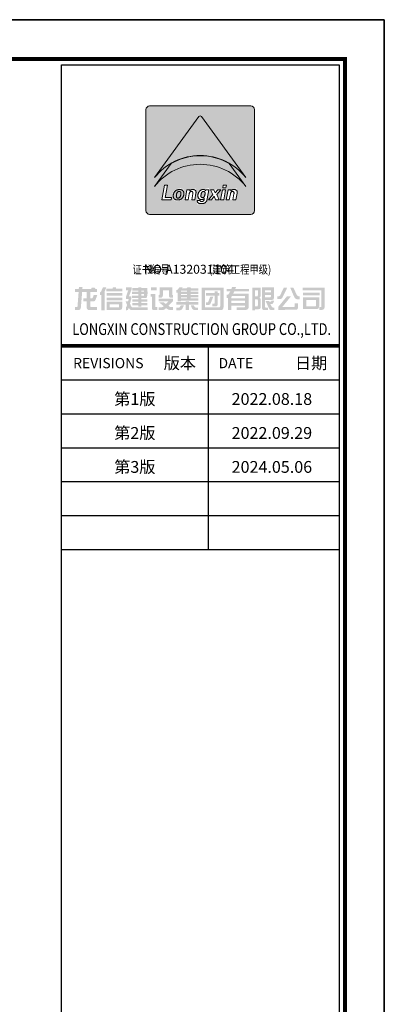
# Model space of a CAD drawing. Units: millimetres. Extents: x 3714769 to 4223690, y 414885 to 1049936.
# Drawn here: x 4205173 to 4223690, y 817471 to 867541 of the extents above; entities that cross this region are included whole.
import ezdxf
from ezdxf.enums import TextEntityAlignment as Align

# ---------------------------------------------------------------- set-up
doc = ezdxf.new("R2010")
doc.units = ezdxf.units.MM
doc.header["$LTSCALE"] = 1000
doc.layers.add('LONGXIN图框', color=7, linetype='Continuous')
doc.layers.add('PUB_TITLE', color=4, linetype='Continuous')
doc.layers.add('yichutu', color=7, linetype='Continuous', true_color=0xffffff, plot=False)
doc.styles.add('宋体', font='txt', dxfattribs={"width": 0.7})
doc.styles.add('黑体', font='simhei.ttf', dxfattribs={"width": 0.8})

# ---------------------------------------------------------------- blocks, each defined once
blk = doc.blocks.new('yct-1471-594-294200-118800-200-1006.0')
at = {"layer": 'yichutu', "color": 7, "true_color": 0xffffff}
blk.add_lwpolyline([(0, 0), (0, 118800), (294200, 118800), (294200, 0)], close=True, dxfattribs=at)
blk = doc.blocks.new('longxinjituan')
at = {"layer": 'LONGXIN图框'}
h = blk.add_hatch(color=256, dxfattribs=at)
h.paths.add_polyline_path([(4.68, 4.46), (4.34, 4.46), (4.17, 4.76), (3.56, 4.76), (3.39, 4.46), (1.56, 4.46), (1.59, 4.86), (0.83, 4.86), (0.8, 4.46), (0, 4.46), (0, 3.82), (0.77, 3.82), (0.54, 0.82), (0.49, 0.68), (0.49, 0.68), (0.32, 0.64), (0, 0.64), (0, 0), (0.58, 0), (0.66, 0), (0.85, 0.03), (0.92, 0.05), (1.07, 0.13), (1.09, 0.15), (1.19, 0.32), (1.22, 0.42), (1.25, 0.62), (1.52, 3.82), (2.48, 3.82), (2.48, 2.49), (1.77, 2.49), (1.77, 1.86), (2.48, 1.86), (2.48, 0.58), (2.48, 0.5), (2.52, 0.32), (2.56, 0.24), (2.68, 0.1), (2.74, 0.06), (2.9, 0.02), (3.13, 0), (4.68, 0), (4.68, 0.64), (3.54, 0.64), (3.44, 0.64), (3.29, 0.68), (3.24, 0.85), (3.24, 1.86), (3.8, 1.86), (3.84, 1.86), (4.04, 1.88), (4.19, 1.94), (4.22, 1.97), (4.31, 2.1), (4.4, 2.31), (4.72, 3.18), (3.95, 3.18), (3.79, 2.71), (3.78, 2.71), (3.69, 2.55), (3.56, 2.49), (3.24, 2.49), (3.24, 3.82), (4.68, 3.82)])
h.paths.add_polyline_path([(6.26, 3.88), (6.64, 4.84), (5.93, 4.84), (5.51, 3.93), (5.43, 3.81), (5.32, 3.78), (5.28, 3.78), (5.28, 3.18), (5.58, 3.18), (5.58, -0.05), (6.26, -0.05)])
h.paths.add_polyline_path([(10.04, 4.53), (8.72, 4.53), (8.66, 4.82), (8.02, 4.82), (7.94, 4.53), (6.6, 4.53), (6.6, 3.99), (10.04, 3.99)])
h.paths.add_polyline_path([(9.99, 3.62), (6.67, 3.62), (6.67, 3.09), (9.99, 3.09)])
h.paths.add_polyline_path([(10.01, 2.62), (6.67, 2.62), (6.67, 2.06), (10.01, 2.06)])
h.paths.add_polyline_path([(10.01, 1.76), (6.67, 1.76), (6.67, 0.04), (9.39, 0.04), (9.55, 0.05), (9.73, 0.09), (9.86, 0.17), (9.93, 0.27), (9.98, 0.44), (10, 0.66)])
h.paths.add_polyline_path([(7.35, 1.22), (9.31, 1.23), (9.32, 0.82), (9.32, 0.77), (9.28, 0.61), (9.26, 0.6), (9.06, 0.57), (7.35, 0.57)], flags=16)
h.paths.add_polyline_path([(11.93, 2.46), (11.93, 2.93), (11.43, 2.93), (11.96, 4.32), (11.96, 4.82), (10.79, 4.82), (10.79, 4.19), (11.27, 4.19), (10.8, 2.86), (10.8, 2.32), (11.36, 2.32), (11.23, 1.86), (10.7, 1.86), (11.02, 1.08), (10.9, 0.74), (10.89, 0.71), (10.78, 0.59), (10.77, 0.59), (10.77, -0.02), (10.95, -0.02), (11.02, -0.01), (11.18, 0.03), (11.28, 0.19), (11.39, 0.48), (11.49, 0.3), (11.55, 0.22), (11.69, 0.1), (11.75, 0.07), (11.92, 0.02), (11.92, 0.02), (12.07, 0.02), (12.3, 0.02), (15.38, 0.02), (15.38, 0.58), (12.78, 0.58), (12.25, 0.57), (12.22, 0.58), (12.04, 0.62), (11.96, 0.7), (11.85, 0.89), (11.64, 1.37)])
h.paths.add_polyline_path([(15.3, 2.26), (14.06, 2.26), (14.06, 2.54), (14.71, 2.54), (14.89, 2.55), (15.06, 2.59), (15.13, 2.63), (15.24, 2.77), (15.27, 2.91), (15.29, 3.11), (15.29, 3.38), (15.37, 3.38), (15.37, 3.89), (15.29, 3.89), (15.29, 4.65), (14.06, 4.65), (14.06, 4.82), (13.4, 4.82), (13.4, 4.65), (12.12, 4.65), (12.12, 4.15), (13.4, 4.15), (13.4, 3.89), (12.1, 3.89), (12.1, 3.38), (13.4, 3.38), (13.4, 3.04), (12.08, 3.04), (12.08, 2.54), (13.4, 2.54), (13.4, 2.26), (12.11, 2.26), (12.11, 1.77), (13.4, 1.77), (13.4, 1.53), (12.11, 1.53), (12.11, 1.03), (13.4, 1.03), (13.4, 0.7), (14.06, 0.7), (14.06, 1.03), (15.34, 1.03), (15.34, 1.53), (14.06, 1.53), (14.06, 1.77), (15.3, 1.77)], flags=17)
h.paths.add_polyline_path([(14.06, 3.04), (14.06, 3.38), (14.63, 3.38), (14.63, 3.18), (14.6, 3.08), (14.52, 3.04)], flags=16)
h.paths.add_polyline_path([(14.06, 3.89), (14.06, 4.15), (14.63, 4.15), (14.63, 3.89)], flags=16)
h.paths.add_polyline_path([(17, 3.44), (16.02, 3.44), (16.02, 2.81), (16.28, 2.81), (16.28, 0.4), (16.28, 0.3), (16.35, 0.14), (16.38, 0.11), (16.53, 0.03), (16.58, 0.03), (16.75, 0.02), (17, 0.02), (17.46, 0.02), (17.46, 0.63), (17.15, 0.63), (17.03, 0.66), (17, 0.77)])
h.paths.add_polyline_path([(17.28, 4.8), (16.07, 4.8), (16.07, 4.2), (17.28, 4.2)])
h.paths.add_polyline_path([(20.57, 4.8), (17.9, 4.8), (17.9, 3.34), (17.87, 3.21), (17.78, 3.19), (17.7, 3.19), (17.7, 2.63), (18.04, 2.63), (18.2, 2.63), (18.36, 2.68), (18.42, 2.71), (18.54, 2.84), (18.58, 2.97), (18.6, 3.19), (18.6, 4.2), (19.9, 4.2), (19.9, 3.07), (19.92, 2.87), (19.99, 2.74), (20.01, 2.72), (20.17, 2.64), (20.2, 2.63), (20.39, 2.63), (20.76, 2.63), (20.76, 3.2), (20.7, 3.2), (20.6, 3.24), (20.57, 3.43)])
h.paths.add_polyline_path([(20.72, 2.44), (17.73, 2.44), (17.73, 1.84), (19.79, 1.84), (19.25, 1.29), (18.79, 1.62), (17.83, 1.62), (18.76, 0.83), (18.6, 0.69), (18.51, 0.63), (18.42, 0.62), (18.16, 0.61), (17.68, 0.61), (17.68, 0.02), (18.41, 0.02), (18.56, 0.02), (18.72, 0.03), (18.83, 0.07), (19.02, 0.19), (19.29, 0.4), (19.69, 0.13), (19.84, 0.07), (19.98, 0.05), (20.22, 0.05), (20.72, 0.05), (20.72, 0.63), (20.5, 0.63), (20.4, 0.63), (20.24, 0.63), (20.14, 0.65), (20.04, 0.71), (19.79, 0.9), (20.72, 1.9)])
h.paths.add_polyline_path([(26.09, 2.49), (24.45, 2.49), (24.45, 2.68), (26.09, 2.68), (26.09, 3.19), (24.45, 3.19), (24.45, 3.39), (26.09, 3.39), (26.09, 3.9), (24.45, 3.9), (24.45, 4.11), (26.09, 4.11), (26.09, 4.63), (24.54, 4.63), (24.47, 4.84), (23.78, 4.84), (23.65, 4.63), (22.67, 4.63), (22.81, 4.84), (22.11, 4.84), (21.82, 4.44), (21.8, 4.41), (21.68, 4.28), (21.55, 4.23), (21.42, 4.22), (21.42, 3.68), (21.72, 3.68), (21.72, 1.84), (22.45, 1.84), (22.45, 1.98), (26.09, 1.98)])
h.paths.add_polyline_path([(22.45, 2.49), (22.45, 2.68), (23.71, 2.68), (23.71, 2.49)], flags=16)
h.paths.add_polyline_path([(22.45, 3.19), (22.45, 3.39), (23.71, 3.39), (23.71, 3.19)], flags=16)
h.paths.add_polyline_path([(22.45, 3.9), (22.45, 4.11), (23.71, 4.11), (23.71, 3.9)], flags=16)
h.paths.add_polyline_path([(26.07, 1.69), (24.1, 1.69), (24.1, 1.85), (23.42, 1.85), (23.42, 1.69), (21.46, 1.69), (21.46, 1.18), (23.42, 1.18), (23.42, 0.03), (24.1, 0.03), (24.1, 1.18), (26.07, 1.18)])
h.paths.add_polyline_path([(23.06, 0.99), (22.39, 0.99), (22.16, 0.62), (22.04, 0.52), (22.02, 0.51), (21.83, 0.49), (21.45, 0.49), (21.45, -0.02), (22.22, -0.02), (22.34, -0.01), (22.52, 0.06), (22.56, 0.08), (22.67, 0.21), (22.78, 0.4)])
h.paths.add_polyline_path([(25.13, 1.02), (24.5, 1.02), (24.78, 0.35), (24.81, 0.3), (24.92, 0.15), (25.07, 0.07), (25.21, 0.04), (25.37, 0.02), (26.03, 0.02), (26.03, 0.53), (25.69, 0.53), (25.61, 0.54), (25.45, 0.56), (25.43, 0.58), (25.31, 0.73)])
h.paths.add_polyline_path([(29.26, 2.81), (28.62, 2.81), (28.2, 1.77), (28.11, 1.64), (27.94, 1.61), (27.73, 1.61), (27.73, 1.08), (28.18, 1.08), (28.36, 1.1), (28.52, 1.16), (28.53, 1.17), (28.64, 1.29), (28.73, 1.48)], flags=0)
h.paths.add_polyline_path([(30.52, 3.63), (30.22, 3.63), (30.22, 3.95), (29.55, 3.95), (29.55, 3.63), (27.74, 3.63), (27.74, 3.06), (29.55, 3.06), (29.55, 1.55), (29.51, 1.4), (29.36, 1.35), (29.08, 1.35), (29.08, 0.8), (29.69, 0.8), (29.74, 0.8), (29.95, 0.83), (30.07, 0.89), (30.09, 0.91), (30.19, 1.07), (30.2, 1.11), (30.22, 1.3), (30.22, 3.06), (30.52, 3.06)], flags=0)
h.paths.add_polyline_path([(36.76, 3.51), (33.49, 3.51), (33.7, 3.95), (36.81, 3.95), (36.81, 4.5), (33.93, 4.5), (34.1, 4.9), (33.27, 4.9), (33.09, 4.5), (32.08, 4.5), (32.08, 3.95), (32.85, 3.95), (32.68, 3.63), (32.57, 3.46), (32.46, 3.34), (32.43, 3.31), (32.26, 3.26), (32.08, 3.26), (32.08, 2.58), (32.37, 2.58), (32.37, 0.03), (33.11, 0.03), (33.11, 0.95), (36.01, 0.95), (36.01, 0.81), (35.97, 0.66), (35.88, 0.61), (35.64, 0.6), (34.21, 0.6), (34.21, 0.03), (35.92, 0.03), (35.95, 0.03), (36.18, 0.04), (36.35, 0.07), (36.48, 0.13), (36.62, 0.25), (36.7, 0.42), (36.72, 0.47), (36.75, 0.65), (36.76, 0.85)])
h.paths.add_polyline_path([(33.11, 2.84), (33.21, 2.96), (36.01, 2.96), (36.01, 2.52), (33.11, 2.52)], flags=16)
h.paths.add_polyline_path([(33.11, 1.97), (36.01, 1.97), (36.01, 1.51), (33.11, 1.51)], flags=16)
h.paths.add_polyline_path([(39.32, 4.77), (37.52, 4.77), (37.52, -0.04), (38.13, -0.04), (38.13, 0.17), (38.67, 0.17), (38.8, 0.18), (38.99, 0.21), (39.12, 0.26), (39.18, 0.32), (39.27, 0.47), (39.3, 0.58), (39.32, 0.79), (39.32, 2.12), (39.32, 2.14), (39.3, 2.32), (39.21, 2.47), (39.18, 2.5), (39.04, 2.63), (39.15, 2.71), (39.19, 2.74), (39.28, 2.92), (39.31, 3.07), (39.32, 3.27)])
h.paths.add_polyline_path([(38.13, 4.16), (38.7, 4.16), (38.7, 3.15), (38.69, 3.08), (38.66, 2.93), (38.53, 2.89), (38.13, 2.89)], flags=16)
h.paths.add_polyline_path([(38.13, 2.28), (38.53, 2.28), (38.67, 2.24), (38.7, 2.05), (38.7, 1.02), (38.67, 0.84), (38.57, 0.79), (38.13, 0.79)], flags=16)
h.paths.add_polyline_path([(42.1, 4.79), (39.56, 4.79), (39.56, 0.65), (39.56, 0.57), (39.59, 0.38), (39.62, 0.26), (39.73, 0.11), (39.83, 0.05), (40.01, 0.01), (40.25, 0), (40.82, 0), (40.82, 0.54), (40.46, 0.54), (40.39, 0.54), (40.23, 0.58), (40.22, 0.59), (40.19, 0.79), (40.19, 2.16), (41.51, 2.16), (41.75, 2.17), (41.92, 2.22), (42.01, 2.29), (42.06, 2.39), (42.09, 2.57), (42.1, 2.81)])
h.paths.add_polyline_path([(41.46, 3.18), (41.46, 2.92), (41.41, 2.76), (41.4, 2.75), (41.22, 2.72), (40.19, 2.72), (40.19, 3.18)], flags=16)
h.paths.add_polyline_path([(40.19, 3.74), (40.19, 4.22), (41.46, 4.22), (41.46, 3.74)], flags=16)
h.paths.add_polyline_path([(42.16, 1.98), (41.57, 1.98), (41.54, 1.91), (41.45, 1.81), (41.29, 1.79), (41.14, 1.79), (41.06, 1.94), (40.33, 1.94), (41.05, 0.38), (41.06, 0.34), (41.16, 0.19), (41.18, 0.16), (41.34, 0.05), (41.4, 0.04), (41.56, 0.01), (41.8, 0), (42.17, 0), (42.17, 0.54), (42.03, 0.54), (41.92, 0.54), (41.75, 0.59), (41.69, 0.65), (41.58, 0.82), (41.35, 1.29), (41.49, 1.29), (41.67, 1.3), (41.82, 1.34), (41.9, 1.42), (42, 1.61)])
h.paths.add_polyline_path([(43.99, 2.82), (44.92, 4.76), (44.19, 4.76), (43.46, 3.21), (43.39, 3.09), (43.26, 2.99), (43.16, 2.95), (42.97, 2.93), (42.81, 2.93), (42.81, 2.32), (43.13, 2.32), (43.33, 2.33), (43.51, 2.36), (43.66, 2.41), (43.77, 2.49), (43.88, 2.63)])
h.paths.add_polyline_path([(45.72, 2.93), (44.87, 2.93), (43, 0.67), (43, 0.05), (46.63, 0.06), (46.72, 0.06), (46.92, 0.09), (47.04, 0.16), (47.1, 0.23), (47.19, 0.39), (47.22, 0.5), (47.23, 0.7), (47.23, 1.46), (46.5, 1.46), (46.5, 0.85), (46.46, 0.7), (46.35, 0.67), (43.88, 0.66)])
h.paths.add_polyline_path([(46.22, 4.76), (45.54, 4.76), (46.4, 2.78), (46.44, 2.69), (46.56, 2.54), (46.65, 2.46), (46.8, 2.36), (46.89, 2.32), (47.06, 2.29), (47.3, 2.29), (47.56, 2.29), (47.56, 2.93), (47.46, 2.93), (47.35, 2.93), (47.19, 2.96), (47.18, 2.96), (47.03, 3.08), (46.99, 3.13), (46.9, 3.29)])
h.paths.add_polyline_path([(51.75, 3.66), (48.27, 3.66), (48.27, 3.1), (51.75, 3.1)], flags=17)
h.paths.add_polyline_path([(52.82, 4.74), (48.18, 4.74), (48.18, 4.18), (52.15, 4.18), (52.15, 0.89), (52.15, 0.85), (52.11, 0.68), (51.96, 0.65), (51.74, 0.65), (51.74, 0.04), (52.14, 0.04), (52.35, 0.05), (52.53, 0.1), (52.64, 0.17), (52.72, 0.27), (52.79, 0.42), (52.81, 0.55), (52.82, 0.75)])
h.paths.add_polyline_path([(51.7, 2.72), (48.27, 2.72), (48.27, 0.21), (50.84, 0.21), (51.08, 0.22), (51.28, 0.25), (51.43, 0.29), (51.52, 0.36), (51.61, 0.5), (51.67, 0.66), (51.7, 0.83), (51.7, 1.03)], flags=17)
h.paths.add_polyline_path([(48.93, 2.15), (51.03, 2.15), (51.03, 1.07), (51.01, 0.91), (50.93, 0.82), (50.89, 0.8), (50.67, 0.78), (48.93, 0.78)], flags=16)
h.paths.add_polyline_path([(31.43, 4.77), (26.82, 4.77), (26.82, 0.01), (30.85, 0.01), (30.95, 0.01), (31.12, 0.05), (31.15, 0.06), (31.3, 0.16), (31.32, 0.18), (31.39, 0.35), (31.41, 0.42), (31.43, 0.61)])
h.paths.add_polyline_path([(27.5, 4.19), (30.73, 4.19), (30.73, 0.84), (30.73, 0.79), (30.67, 0.64), (30.65, 0.62), (30.46, 0.59), (27.5, 0.59)], flags=16)

msp = doc.modelspace()

# ---------------------------------------------------------------- hatches: boundary and pattern name
h = msp.add_hatch(color=256)
h.dxf.hatch_style = 1
h.paths.add_polyline_path([(4216907.5, 857642.2, 0.4142136), (4217097.5, 857832.2), (4217097.5, 862966.3, 0.4142136), (4216907.5, 863156.3), (4211773.5, 863156.3, 0.4142136), (4211583.5, 862966.3), (4211583.5, 857832.2, 0.4142136), (4211773.5, 857642.2)])
h.paths.add_polyline_path([(4214699, 858430.1), (4214666.7, 858222), (4214183, 858143.9), (4214198.2, 858414.3), (4214220.5, 858411.9), (4214229.6, 858827.4), (4214415.6, 858894.7), (4214429.4, 858898.8), (4214797.3, 858988.3)], flags=16)
h.paths.add_polyline_path([(4214856.9, 858896.2), (4215390.6, 858896.2), (4215179, 858645.3), (4215304, 858382.2), (4214758.3, 858382.2), (4214982.1, 858657.2)], flags=16)
h.paths.add_polyline_path([(4214459.1, 858361.2), (4214383.4, 858541.4), (4214314.4, 858796.8), (4214615.4, 858815), (4214577.5, 858624.8), (4214515.8, 858381.2), (4214322.5, 858602.2), (4214532.4, 858930.7), (4214652.5, 858510.3), (4214350.6, 858484.7), (4214386.7, 858666.3), (4214448.1, 858922.1), (4214651.3, 858689.3), (4214537.9, 858533), (4214528.7, 858523), (4214519, 858514.5), (4214508.4, 858507.4), (4214497.1, 858501.8), (4214355.3, 858452), (4214418.8, 858907.6), (4214637.1, 858730.2)], flags=0)
h.paths.add_polyline_path([(4215505.7, 859119.5), (4215669, 859119.5), (4215645.7, 858988), (4215482.4, 858988)], flags=16)
h.paths.add_polyline_path([(4214065.3, 858382.2), (4213910, 858382.2), (4213575.4, 858382.2), (4213666, 858896.2), (4213898.8, 858896.2), (4214117, 858963.5), (4214126.3, 858797.4), (4214132.2, 858762)], flags=16)
h.paths.add_polyline_path([(4215470.2, 858896.2), (4215625.6, 858896.2), (4215535, 858382.2), (4215379.7, 858382.2)], flags=16)
h.paths.add_polyline_path([(4215757, 858896.2), (4215989.9, 858896.2), (4216209.3, 858963.9), (4216220.1, 858744.1), (4216156.3, 858382.2), (4216001, 858382.2), (4215666.4, 858382.2)], flags=16)
h.paths.add_polyline_path([(4213494.2, 858458), (4213076.3, 858311.2), (4212924.9, 858610.7), (4213124.4, 858921), (4213504.6, 858891.9), (4213521.2, 858499), (4213136.4, 858298.9), (4212927.7, 858545.9), (4213072, 858887.4), (4213483.7, 858928), (4213537.9, 858533.9), (4213205.9, 858310.2), (4212932, 858489.4), (4213037.2, 858858.9), (4213445.3, 858949.9), (4213554.3, 858612.4), (4213320.9, 858347.5), (4212965.7, 858410.7), (4212977.9, 858795.5), (4213358, 858976.3), (4213560.1, 858722), (4213406.4, 858391.1), (4213002.7, 858357.7), (4212944, 858730.9), (4213264.5, 858972.2), (4213554.2, 858794.1), (4213447.1, 858417.5), (4213027.9, 858335.1), (4212933.5, 858681.3), (4213185.9, 858943.6), (4213527.6, 858855.8)], flags=16)
h.paths.add_polyline_path([(4213254.7, 858350.8), (4213067.1, 858608.3), (4213305.7, 858930), (4213420.3, 858518.4), (4213108.6, 858439.7), (4213167.1, 858895.9), (4213400.9, 858746.5)], flags=0)
h.paths.add_polyline_path([(4212677.6, 859119.5), (4212569.5, 858505.7), (4212888.1, 858505.7), (4212866.3, 858382.2), (4212392.3, 858382.2), (4212522.3, 859119.5)], flags=16)
h = msp.add_hatch(color=256)
h.dxf.hatch_style = 1
h.paths.add_polyline_path([(4213148.6, 858696), (4213143.1, 858677.8), (4213138.4, 858658.2), (4213134.4, 858637.2), (4213132.2, 858624), (4213129.7, 858604.2), (4213128.3, 858585.7), (4213128, 858568.5), (4213128.9, 858552.9), (4213130.9, 858538.4), (4213134, 858525.4), (4213138.2, 858513.7), (4213143.5, 858503.4), (4213150, 858494.5), (4213157.6, 858487), (4213166.4, 858480.8), (4213176.2, 858476.1), (4213187.1, 858472.7), (4213199.2, 858470.6), (4213212.4, 858469.9), (4213224.1, 858470.4), (4213237.2, 858472.2), (4213249.8, 858475.3), (4213261.7, 858479.8), (4213272.9, 858485.5), (4213283.4, 858492.6), (4213293.5, 858501.1), (4213302.8, 858510.9), (4213311.4, 858522.1), (4213319.3, 858534.6), (4213326.6, 858548.3), (4213333.3, 858563.4), (4213339.4, 858579.9), (4213344.7, 858597.7), (4213349.4, 858616.8), (4213353.5, 858637.2), (4213354.5, 858642.5), (4213357.8, 858662.5), (4213360.1, 858681.3), (4213361.1, 858698.9), (4213361.1, 858715.2), (4213359.9, 858730), (4213357.5, 858743.7), (4213354.1, 858756.1), (4213349.5, 858767.1), (4213343.8, 858776.8), (4213336.9, 858785.3), (4213329.1, 858792.4), (4213319.9, 858798.3), (4213309.6, 858802.8), (4213298.3, 858806), (4213285.7, 858808), (4213272.1, 858808.7), (4213260.6, 858808.2), (4213247.9, 858806.3), (4213235.8, 858803.1), (4213224.2, 858798.5), (4213213.4, 858792.5), (4213203.1, 858785.2), (4213193.5, 858776.5), (4213184.4, 858766.5), (4213176.1, 858755.2), (4213168.3, 858742.3), (4213161.1, 858728.2), (4213154.4, 858712.7)])
h.paths.add_polyline_path([(4214588, 858703.7), (4214587.8, 858720.5), (4214586.6, 858735.7), (4214584.2, 858749.6), (4214580.6, 858762), (4214575.9, 858773), (4214570, 858782.4), (4214563.1, 858790.4), (4214554.9, 858797), (4214545.5, 858802.1), (4214535.1, 858805.8), (4214523.5, 858807.9), (4214510.8, 858808.7), (4214498.2, 858807.9), (4214485.8, 858805.8), (4214474.1, 858802.2), (4214462.9, 858797.1), (4214452.5, 858790.6), (4214442.6, 858782.6), (4214433.4, 858773.2), (4214424.8, 858762.3), (4214416.9, 858750), (4214409.5, 858736.1), (4214402.9, 858720.9), (4214396.8, 858704.2), (4214391.4, 858685.9), (4214386.7, 858666.3), (4214382.5, 858645.3), (4214381.5, 858639.7), (4214378.7, 858619.6), (4214377.1, 858601), (4214376.9, 858583.9), (4214377.8, 858568.2), (4214379.9, 858554.1), (4214383.4, 858541.4), (4214388.1, 858530.2), (4214393.9, 858520.6), (4214401, 858512.4), (4214409.4, 858505.7), (4214419.1, 858500.5), (4214429.9, 858496.8), (4214441.9, 858494.5), (4214455.3, 858493.8), (4214459, 858493.9), (4214472.4, 858495), (4214485.2, 858497.6), (4214497.1, 858501.8), (4214508.4, 858507.4), (4214519, 858514.5), (4214528.7, 858523), (4214537.9, 858533), (4214546.3, 858544.6), (4214553.9, 858557.7), (4214560.9, 858572.2), (4214567.1, 858588.2), (4214572.7, 858605.7), (4214577.5, 858624.8), (4214581.6, 858645.3), (4214584.8, 858665.8), (4214587, 858685.4)])

# ---------------------------------------------------------------- linework, layer by layer
at = {"color": 7, "lineweight": 9}
for p, q in [((4212522.3, 859119.5), (4212392.3, 858382.2)), ((4212677.6, 859119.5), (4212522.3, 859119.5)), ((4212569.5, 858505.7), (4212677.6, 859119.5)), ((4212991.1, 858694.2), (4212985.8, 858678.3)), ((4212996.9, 858709.6), (4212991.1, 858694.2)), ((4213003.1, 858724.3), (4212996.9, 858709.6)), ((4213009.7, 858738.5), (4213003.1, 858724.3)), ((4213016.8, 858752.3), (4213009.7, 858738.5)), ((4213024.3, 858765.3), (4213016.8, 858752.3)), ((4213032.3, 858777.8), (4213024.3, 858765.3)), ((4213040.8, 858789.7), (4213032.3, 858777.8)), ((4213049.9, 858801.2), (4213040.8, 858789.7)), ((4213059.3, 858812), (4213049.9, 858801.2)), ((4213069, 858822.2), (4213059.3, 858812)), ((4213079.5, 858831.8), (4213069, 858822.2)), ((4213090.1, 858841), (4213079.5, 858831.8)), ((4213101.5, 858849.5), (4213090.1, 858841)), ((4213113.1, 858857.4), (4213101.5, 858849.5)), ((4213125.3, 858864.7), (4213113.1, 858857.4)), ((4213137.9, 858871.6), (4213125.3, 858864.7)), ((4213151, 858877.8), (4213137.9, 858871.6)), ((4213143.1, 858677.8), (4213148.6, 858696)), ((4213148.6, 858696), (4213154.4, 858712.7)), ((4213164.6, 858883.5), (4213151, 858877.8)), ((4213154.4, 858712.7), (4213161.1, 858728.2)), ((4213161.1, 858728.2), (4213168.3, 858742.3)), ((4213178.6, 858888.6), (4213164.6, 858883.5)), ((4213168.3, 858742.3), (4213176.1, 858755.2)), ((4213176.1, 858755.2), (4213184.4, 858766.5)), ((4213193.1, 858893.1), (4213178.6, 858888.6)), ((4213184.4, 858766.5), (4213193.5, 858776.5)), ((4213208.1, 858897), (4213193.1, 858893.1)), ((4213193.5, 858776.5), (4213203.1, 858785.2)), ((4213203.1, 858785.2), (4213213.4, 858792.5)), ((4213223.5, 858900.4), (4213208.1, 858897)), ((4213213.4, 858792.5), (4213224.2, 858798.5)), ((4213239.3, 858903.2), (4213223.5, 858900.4)), ((4213224.2, 858798.5), (4213235.8, 858803.1)), ((4213235.8, 858803.1), (4213247.9, 858806.3)), ((4213255.6, 858905.5), (4213239.3, 858903.2)), ((4213247.9, 858806.3), (4213260.6, 858808.2)), ((4213272.4, 858907.2), (4213255.6, 858905.5)), ((4213260.6, 858808.2), (4213272.1, 858808.7)), ((4213272.1, 858808.7), (4213285.7, 858808)), ((4213289.7, 858908.3), (4213272.4, 858907.2)), ((4213285.7, 858808), (4213298.3, 858806)), ((4213296.8, 858907.8), (4213289.7, 858908.3)), ((4213313.4, 858906.5), (4213296.8, 858907.8)), ((4213298.3, 858806), (4213309.6, 858802.8)), ((4213309.6, 858802.8), (4213319.9, 858798.3)), ((4213329.3, 858904.6), (4213313.4, 858906.5)), ((4213319.9, 858798.3), (4213329.1, 858792.4)), ((4213329.1, 858792.4), (4213336.9, 858785.3)), ((4213344.6, 858902.1), (4213329.3, 858904.6)), ((4213336.9, 858785.3), (4213343.8, 858776.8)), ((4213343.8, 858776.8), (4213349.5, 858767.1)), ((4213359.2, 858899), (4213344.6, 858902.1)), ((4213349.5, 858767.1), (4213354.1, 858756.1)), ((4213354.1, 858756.1), (4213357.5, 858743.7)), ((4213357.5, 858743.7), (4213359.9, 858730)), ((4213373, 858895.5), (4213359.2, 858899)), ((4213359.9, 858730), (4213361.1, 858715.2)), ((4213361.1, 858698.9), (4213360.1, 858681.3)), ((4213361.1, 858715.2), (4213361.1, 858698.9)), ((4213386.4, 858891.3), (4213373, 858895.5)), ((4213399, 858886.5), (4213386.4, 858891.3)), ((4213410.9, 858881.1), (4213399, 858886.5)), ((4213422.2, 858875.3), (4213410.9, 858881.1)), ((4213432.8, 858868.8), (4213422.2, 858875.3)), ((4213442.8, 858861.8), (4213432.8, 858868.8)), ((4213452.1, 858854.2), (4213442.8, 858861.8)), ((4213460.7, 858845.9), (4213452.1, 858854.2)), ((4213468.6, 858837.2), (4213460.7, 858845.9)), ((4213476, 858827.9), (4213468.6, 858837.2)), ((4213482.6, 858818), (4213476, 858827.9)), ((4213488.6, 858807.4), (4213482.6, 858818)), ((4213493.9, 858796.5), (4213488.6, 858807.4)), ((4213498.6, 858784.8), (4213493.9, 858796.5)), ((4213502.5, 858772.6), (4213498.6, 858784.8)), ((4213506, 858759.9), (4213502.5, 858772.6)), ((4213508.6, 858746.5), (4213506, 858759.9)), ((4213510.5, 858732.7), (4213508.6, 858746.5)), ((4213511.9, 858718.2), (4213510.5, 858732.7)), ((4213512.6, 858703.2), (4213511.9, 858718.2)), ((4213512.7, 858687.6), (4213512.6, 858703.2)), ((4213666, 858896.2), (4213575.4, 858382.2)), ((4213817.3, 858896.2), (4213666, 858896.2)), ((4213780.7, 858689.1), (4213786.8, 858708.3)), ((4213786.8, 858708.3), (4213793.7, 858725.7)), ((4213793.7, 858725.7), (4213801.3, 858741.6)), ((4213801.3, 858741.6), (4213809.7, 858755.7)), ((4213806.8, 858836.5), (4213817.3, 858896.2)), ((4213810.1, 858832.6), (4213806.8, 858836.5)), ((4213809.7, 858755.7), (4213819, 858768.3)), ((4213819.1, 858843.8), (4213810.1, 858832.6)), ((4213819, 858768.3), (4213829, 858779.1)), ((4213829.9, 858854.9), (4213819.1, 858843.8)), ((4213829, 858779.1), (4213839.8, 858788.2)), ((4213841.3, 858865.1), (4213829.9, 858854.9)), ((4213839.8, 858788.2), (4213851.4, 858795.7)), ((4213853.5, 858874.1), (4213841.3, 858865.1)), ((4213851.4, 858795.7), (4213863.8, 858801.6)), ((4213866.5, 858882.1), (4213853.5, 858874.1)), ((4213863.8, 858801.6), (4213876.9, 858805.8)), ((4213880.2, 858889.1), (4213866.5, 858882.1)), ((4213876.9, 858805.8), (4213891, 858808.3)), ((4213894.7, 858895), (4213880.2, 858889.1)), ((4213891, 858808.3), (4213893.4, 858808.7)), ((4213893.4, 858808.7), (4213907.9, 858807.8)), ((4213910, 858899.7), (4213894.7, 858895)), ((4213907.9, 858807.8), (4213920.9, 858805.3)), ((4213926, 858903.5), (4213910, 858899.7)), ((4213920.9, 858805.3), (4213932.3, 858801.1)), ((4213942.9, 858906.2), (4213926, 858903.5)), ((4213932.3, 858801.1), (4213942.1, 858795.2)), ((4213942.1, 858795.2), (4213950.4, 858787.7)), ((4213960.4, 858907.7), (4213942.9, 858906.2)), ((4213950.4, 858787.7), (4213957, 858778.6)), ((4213957, 858778.6), (4213962.1, 858767.6)), ((4213978.7, 858908.3), (4213960.4, 858907.7)), ((4213962.1, 858767.6), (4213965.6, 858755.2)), ((4213966.6, 858707.5), (4213964, 858689.1)), ((4213965.6, 858755.2), (4213967.5, 858740.9)), ((4213967.9, 858725.1), (4213966.6, 858707.5)), ((4213967.5, 858740.9), (4213967.9, 858725.1)), ((4213982.9, 858907.8), (4213978.7, 858908.3)), ((4214001.2, 858904.9), (4213982.9, 858907.8)), ((4214018.2, 858901.3), (4214001.2, 858904.9)), ((4214034.1, 858897), (4214018.2, 858901.3)), ((4214048.7, 858891.8), (4214034.1, 858897)), ((4214062.1, 858885.8), (4214048.7, 858891.8)), ((4214074.2, 858879.1), (4214062.1, 858885.8)), ((4214065.3, 858382.2), (4214124.2, 858716.9)), ((4214085.1, 858871.6), (4214074.2, 858879.1)), ((4214094.6, 858863.2), (4214085.1, 858871.6)), ((4214103, 858854.1), (4214094.6, 858863.2)), ((4214110.3, 858844.1), (4214103, 858854.1)), ((4214116.1, 858833.5), (4214110.3, 858844.1)), ((4214120.8, 858822), (4214116.1, 858833.5)), ((4214124.2, 858809.7), (4214120.8, 858822)), ((4214126.4, 858796.7), (4214124.2, 858809.7)), ((4214124.2, 858716.9), (4214126.1, 858730.1)), ((4214126.1, 858730.1), (4214127.3, 858744.6)), ((4214126.4, 858795.3), (4214126.4, 858796.7)), ((4214127.4, 858777.2), (4214126.4, 858795.3)), ((4214127.3, 858744.6), (4214127.7, 858760.3)), ((4214127.7, 858760.3), (4214127.4, 858777.2)), ((4214241.9, 858698.5), (4214236.3, 858680.8)), ((4214247.9, 858715.4), (4214241.9, 858698.5)), ((4214254.2, 858731.7), (4214247.9, 858715.4)), ((4214261.1, 858747.2), (4214254.2, 858731.7)), ((4214268.5, 858762), (4214261.1, 858747.2)), ((4214276.1, 858776.2), (4214268.5, 858762)), ((4214284.4, 858789.5), (4214276.1, 858776.2)), ((4214292.9, 858802.2), (4214284.4, 858789.5)), ((4214301.9, 858814.1), (4214292.9, 858802.2)), ((4214311.3, 858825.5), (4214301.9, 858814.1)), ((4214321.2, 858836), (4214311.3, 858825.5)), ((4214331.5, 858845.8), (4214321.2, 858836)), ((4214342.2, 858854.9), (4214331.5, 858845.8)), ((4214353.4, 858863.3), (4214342.2, 858854.9)), ((4214364.9, 858871.1), (4214353.4, 858863.3)), ((4214377, 858878.1), (4214364.9, 858871.1)), ((4214389.5, 858884.3), (4214377, 858878.1)), ((4214402.3, 858889.9), (4214389.5, 858884.3)), ((4214391.4, 858685.9), (4214396.8, 858704.2)), ((4214396.8, 858704.2), (4214402.9, 858720.9)), ((4214415.6, 858894.7), (4214402.3, 858889.9)), ((4214402.9, 858720.9), (4214409.5, 858736.1)), ((4214409.5, 858736.1), (4214416.9, 858750)), ((4214429.4, 858898.8), (4214415.6, 858894.7)), ((4214416.9, 858750), (4214424.8, 858762.3)), ((4214424.8, 858762.3), (4214433.4, 858773.2)), ((4214443.5, 858902.2), (4214429.4, 858898.8)), ((4214433.4, 858773.2), (4214442.6, 858782.6)), ((4214442.6, 858782.6), (4214452.5, 858790.6)), ((4214458.1, 858905), (4214443.5, 858902.2)), ((4214452.5, 858790.6), (4214462.9, 858797.1)), ((4214473.1, 858906.9), (4214458.1, 858905)), ((4214462.9, 858797.1), (4214474.1, 858802.2)), ((4214488.6, 858908.3), (4214473.1, 858906.9)), ((4214474.1, 858802.2), (4214485.8, 858805.8)), ((4214485.8, 858805.8), (4214498.2, 858807.9)), ((4214505.9, 858907.7), (4214488.6, 858908.3)), ((4214498.2, 858807.9), (4214510.8, 858808.7)), ((4214522.8, 858906), (4214505.9, 858907.7)), ((4214510.8, 858808.7), (4214523.5, 858807.9)), ((4214538.5, 858903.1), (4214522.8, 858906)), ((4214523.5, 858807.9), (4214535.1, 858805.8)), ((4214535.1, 858805.8), (4214545.5, 858802.1)), ((4214552.8, 858898.9), (4214538.5, 858903.1)), ((4214545.5, 858802.1), (4214554.9, 858797)), ((4214565.7, 858893.6), (4214552.8, 858898.9)), ((4214554.9, 858797), (4214563.1, 858790.4)), ((4214563.1, 858790.4), (4214570, 858782.4)), ((4214577.3, 858887.1), (4214565.7, 858893.6)), ((4214570, 858782.4), (4214575.9, 858773)), ((4214575.9, 858773), (4214580.6, 858762)), ((4214587.6, 858879.3), (4214577.3, 858887.1)), ((4214580.6, 858762), (4214584.2, 858749.6)), ((4214584.2, 858749.6), (4214586.6, 858735.7)), ((4214586.6, 858735.7), (4214587.8, 858720.5)), ((4214588, 858703.7), (4214587, 858685.4)), ((4214596.6, 858870.4), (4214587.6, 858879.3)), ((4214587.8, 858720.5), (4214588, 858703.7)), ((4214604.1, 858860.4), (4214596.6, 858870.4)), ((4214610.5, 858849.1), (4214604.1, 858860.4)), ((4214615.3, 858836.5), (4214610.5, 858849.1)), ((4214625.8, 858896.2), (4214615.3, 858836.5)), ((4214781.1, 858896.2), (4214625.8, 858896.2)), ((4214699, 858430.1), (4214781.1, 858896.2)), ((4214856.9, 858896.2), (4214982.1, 858657.2)), ((4215036.1, 858896.2), (4214856.9, 858896.2)), ((4215102.2, 858728.9), (4215036.1, 858896.2)), ((4215235.2, 858896.2), (4215102.2, 858728.9)), ((4215179, 858645.3), (4215390.6, 858896.2)), ((4215390.6, 858896.2), (4215235.2, 858896.2)), ((4215470.2, 858896.2), (4215379.7, 858382.2)), ((4215625.6, 858896.2), (4215470.2, 858896.2)), ((4215505.7, 859119.5), (4215482.4, 858988)), ((4215482.4, 858988), (4215645.7, 858988)), ((4215669, 859119.5), (4215505.7, 859119.5)), ((4215535, 858382.2), (4215625.6, 858896.2)), ((4215645.7, 858988), (4215669, 859119.5)), ((4215757, 858896.2), (4215666.4, 858382.2)), ((4215908.4, 858896.2), (4215757, 858896.2)), ((4215871.9, 858689.1), (4215877.9, 858708.3)), ((4215877.9, 858708.3), (4215884.7, 858725.7)), ((4215884.7, 858725.7), (4215892.4, 858741.6)), ((4215892.4, 858741.6), (4215900.9, 858755.7)), ((4215897.8, 858836.5), (4215908.4, 858896.2)), ((4215901.1, 858832.6), (4215897.8, 858836.5)), ((4215900.9, 858755.7), (4215910, 858768.3)), ((4215910.3, 858843.8), (4215901.1, 858832.6)), ((4215910, 858768.3), (4215920.1, 858779.1)), ((4215921, 858854.9), (4215910.3, 858843.8)), ((4215920.1, 858779.1), (4215930.9, 858788.2)), ((4215932.4, 858865.1), (4215921, 858854.9)), ((4215930.9, 858788.2), (4215942.4, 858795.7)), ((4215944.6, 858874.1), (4215932.4, 858865.1)), ((4215942.4, 858795.7), (4215954.9, 858801.6)), ((4215957.6, 858882.1), (4215944.6, 858874.1)), ((4215954.9, 858801.6), (4215968.1, 858805.8)), ((4215971.3, 858889.1), (4215957.6, 858882.1)), ((4215968.1, 858805.8), (4215982.1, 858808.3)), ((4215985.8, 858895), (4215971.3, 858889.1)), ((4215982.1, 858808.3), (4215984.5, 858808.7)), ((4215984.5, 858808.7), (4215999.1, 858807.8)), ((4216001, 858899.7), (4215985.8, 858895)), ((4215999.1, 858807.8), (4216012.1, 858805.3)), ((4216017.2, 858903.5), (4216001, 858899.7)), ((4216012.1, 858805.3), (4216023.4, 858801.1)), ((4216033.9, 858906.2), (4216017.2, 858903.5)), ((4216023.4, 858801.1), (4216033.2, 858795.2)), ((4216033.2, 858795.2), (4216041.4, 858787.7)), ((4216051.5, 858907.7), (4216033.9, 858906.2)), ((4216041.4, 858787.7), (4216048, 858778.6)), ((4216048, 858778.6), (4216053.1, 858767.6)), ((4216069.8, 858908.3), (4216051.5, 858907.7)), ((4216053.1, 858767.6), (4216056.7, 858755.2)), ((4216057.7, 858707.5), (4216055, 858689.1)), ((4216056.7, 858755.2), (4216058.6, 858740.9)), ((4216059, 858725.1), (4216057.7, 858707.5)), ((4216058.6, 858740.9), (4216059, 858725.1)), ((4216074, 858907.8), (4216069.8, 858908.3)), ((4216092.3, 858904.9), (4216074, 858907.8)), ((4216109.3, 858901.3), (4216092.3, 858904.9)), ((4216125.2, 858897), (4216109.3, 858901.3)), ((4216139.8, 858891.8), (4216125.2, 858897)), ((4216153.1, 858885.8), (4216139.8, 858891.8)), ((4216165.2, 858879.1), (4216153.1, 858885.8)), ((4216156.3, 858382.2), (4216215.3, 858716.9)), ((4216176.2, 858871.6), (4216165.2, 858879.1)), ((4216185.8, 858863.2), (4216176.2, 858871.6)), ((4216194.2, 858854.1), (4216185.8, 858863.2)), ((4216201.3, 858844.1), (4216194.2, 858854.1)), ((4216207.2, 858833.5), (4216201.3, 858844.1)), ((4216211.9, 858822), (4216207.2, 858833.5)), ((4216215.3, 858809.7), (4216211.9, 858822)), ((4216217.5, 858796.7), (4216215.3, 858809.7)), ((4216215.3, 858716.9), (4216217.2, 858730.1)), ((4216217.2, 858730.1), (4216218.3, 858744.6)), ((4216217.6, 858795.3), (4216217.5, 858796.7)), ((4216218.5, 858777.2), (4216217.6, 858795.3)), ((4216218.3, 858744.6), (4216218.9, 858760.3)), ((4216218.9, 858760.3), (4216218.5, 858777.2)), ((4212392.3, 858382.2), (4212866.3, 858382.2)), ((4212888.1, 858505.7), (4212569.5, 858505.7)), ((4212866.3, 858382.2), (4212888.1, 858505.7)), ((4212971.8, 858603.4), (4212971.3, 858587.4)), ((4212971.3, 858587.4), (4212971.3, 858571.9)), ((4212971.3, 858571.9), (4212972.2, 858557.1)), ((4212973.1, 858620.1), (4212971.8, 858603.4)), ((4212972.2, 858557.1), (4212973.6, 858542.7)), ((4212975, 858637.2), (4212973.1, 858620.1)), ((4212973.6, 858542.7), (4212975.8, 858529)), ((4212976.8, 858644.6), (4212975, 858637.2)), ((4212975.8, 858529), (4212978.6, 858515.9)), ((4212981.1, 858661.8), (4212976.8, 858644.6)), ((4212978.6, 858515.9), (4212982, 858503.3)), ((4212985.8, 858678.3), (4212981.1, 858661.8)), ((4212982, 858503.3), (4212986.2, 858491.4)), ((4212986.2, 858491.4), (4212991, 858479.9)), ((4212991, 858479.9), (4212996.5, 858469.1)), ((4212996.5, 858469.1), (4213002.6, 858458.8)), ((4213002.6, 858458.8), (4213009.4, 858449.2)), ((4213009.4, 858449.2), (4213017.1, 858440.1)), ((4213017.1, 858440.1), (4213025.2, 858431.6)), ((4213025.2, 858431.6), (4213034.1, 858423.7)), ((4213034.1, 858423.7), (4213043.6, 858416.4)), ((4213043.6, 858416.4), (4213053.9, 858409.6)), ((4213053.9, 858409.6), (4213064.7, 858403.5)), ((4213064.7, 858403.5), (4213076.3, 858397.9)), ((4213076.3, 858397.9), (4213088.6, 858393)), ((4213088.6, 858393), (4213101.6, 858388.5)), ((4213101.6, 858388.5), (4213115.2, 858384.7)), ((4213115.2, 858384.7), (4213129.4, 858381.6)), ((4213128, 858568.5), (4213128.3, 858585.7)), ((4213128.9, 858552.9), (4213128, 858568.5)), ((4213128.3, 858585.7), (4213129.7, 858604.2)), ((4213130.9, 858538.4), (4213128.9, 858552.9)), ((4213129.4, 858381.6), (4213144.4, 858378.9)), ((4213129.7, 858604.2), (4213132.2, 858624)), ((4213134, 858525.4), (4213130.9, 858538.4)), ((4213132.2, 858624), (4213134.4, 858637.2)), ((4213138.2, 858513.7), (4213134, 858525.4)), ((4213134.4, 858637.2), (4213138.4, 858658.2)), ((4213143.5, 858503.4), (4213138.2, 858513.7)), ((4213138.4, 858658.2), (4213143.1, 858677.8)), ((4213150, 858494.5), (4213143.5, 858503.4)), ((4213144.4, 858378.9), (4213160, 858376.7)), ((4213157.6, 858487), (4213150, 858494.5)), ((4213166.4, 858480.8), (4213157.6, 858487)), ((4213160, 858376.7), (4213176.3, 858375.2)), ((4213176.2, 858476.1), (4213166.4, 858480.8)), ((4213187.1, 858472.7), (4213176.2, 858476.1)), ((4213176.3, 858375.2), (4213193.2, 858374.3)), ((4213199.2, 858470.6), (4213187.1, 858472.7)), ((4213193.2, 858374.3), (4213195.5, 858374.3)), ((4213195.5, 858374.3), (4213212.9, 858375.1)), ((4213212.4, 858469.9), (4213199.2, 858470.6)), ((4213224.1, 858470.4), (4213212.4, 858469.9)), ((4213212.9, 858375.1), (4213229.8, 858376.5)), ((4213237.2, 858472.2), (4213224.1, 858470.4)), ((4213229.8, 858376.5), (4213246.2, 858378.5)), ((4213249.8, 858475.3), (4213237.2, 858472.2)), ((4213246.2, 858378.5), (4213262.2, 858381.2)), ((4213261.7, 858479.8), (4213249.8, 858475.3)), ((4213272.9, 858485.5), (4213261.7, 858479.8)), ((4213262.2, 858381.2), (4213277.7, 858384.2)), ((4213283.4, 858492.6), (4213272.9, 858485.5)), ((4213277.7, 858384.2), (4213292.7, 858388)), ((4213293.5, 858501.1), (4213283.4, 858492.6)), ((4213292.7, 858388), (4213307.2, 858392.4)), ((4213302.8, 858510.9), (4213293.5, 858501.1)), ((4213311.4, 858522.1), (4213302.8, 858510.9)), ((4213307.2, 858392.4), (4213321.3, 858397.3)), ((4213319.3, 858534.6), (4213311.4, 858522.1)), ((4213326.6, 858548.3), (4213319.3, 858534.6)), ((4213321.3, 858397.3), (4213334.9, 858402.8)), ((4213333.3, 858563.4), (4213326.6, 858548.3)), ((4213339.4, 858579.9), (4213333.3, 858563.4)), ((4213334.9, 858402.8), (4213348, 858408.9)), ((4213344.7, 858597.7), (4213339.4, 858579.9)), ((4213349.4, 858616.8), (4213344.7, 858597.7)), ((4213348, 858408.9), (4213360.7, 858415.5)), ((4213353.5, 858637.2), (4213349.4, 858616.8)), ((4213354.5, 858642.5), (4213353.5, 858637.2)), ((4213357.8, 858662.5), (4213354.5, 858642.5)), ((4213360.1, 858681.3), (4213357.8, 858662.5)), ((4213360.7, 858415.5), (4213372.9, 858422.7)), ((4213372.9, 858422.7), (4213384.6, 858430.6)), ((4213384.6, 858430.6), (4213395.9, 858439)), ((4213395.9, 858439), (4213406.6, 858448)), ((4213406.6, 858448), (4213417, 858457.5)), ((4213417, 858457.5), (4213426.8, 858467.7)), ((4213426.8, 858467.7), (4213436.2, 858478.4)), ((4213436.2, 858478.4), (4213445.1, 858489.8)), ((4213445.1, 858489.8), (4213453.5, 858501.6)), ((4213453.5, 858501.6), (4213461.5, 858514.1)), ((4213461.5, 858514.1), (4213469, 858527.2)), ((4213469, 858527.2), (4213476, 858540.9)), ((4213476, 858540.9), (4213482.6, 858555.1)), ((4213482.6, 858555.1), (4213488.6, 858569.9)), ((4213488.6, 858569.9), (4213494.3, 858585.3)), ((4213494.3, 858585.3), (4213499.4, 858601.3)), ((4213499.4, 858601.3), (4213504.1, 858617.8)), ((4213504.1, 858617.8), (4213508.3, 858635)), ((4213508.3, 858635), (4213508.8, 858637.2)), ((4213508.8, 858637.2), (4213510.7, 858654.7)), ((4213510.7, 858654.7), (4213512.1, 858671.3)), ((4213512.1, 858671.3), (4213512.7, 858687.6)), ((4213575.4, 858382.2), (4213726.7, 858382.2)), ((4213726.7, 858382.2), (4213780.7, 858689.1)), ((4213964, 858689.1), (4213910, 858382.2)), ((4213910, 858382.2), (4214065.3, 858382.2)), ((4214194, 858340), (4214193.2, 858326.4)), ((4214193.2, 858326.4), (4214193.5, 858313.3)), ((4214193.5, 858313.3), (4214194.8, 858301)), ((4214195.8, 858354.4), (4214194, 858340)), ((4214194.8, 858301), (4214197.1, 858289.2)), ((4214339.1, 858354.4), (4214195.8, 858354.4)), ((4214197.1, 858289.2), (4214200.2, 858278.1)), ((4214200.2, 858278.1), (4214204.6, 858267.7)), ((4214204.6, 858267.7), (4214209.8, 858257.8)), ((4214209.8, 858257.8), (4214216, 858248.6)), ((4214216, 858248.6), (4214223.2, 858240.1)), ((4214223.2, 858240.1), (4214231.4, 858232.1)), ((4214224.9, 858612.2), (4214224.5, 858594.7)), ((4214224.5, 858594.7), (4214224.8, 858578)), ((4214224.8, 858578), (4214225.8, 858562)), ((4214226, 858630.4), (4214224.9, 858612.2)), ((4214225.8, 858562), (4214227.4, 858546.8)), ((4214227.8, 858649.2), (4214226, 858630.4)), ((4214227.4, 858546.8), (4214229.8, 858532.1)), ((4214231.1, 858662.4), (4214227.8, 858649.2)), ((4214229.8, 858532.1), (4214232.9, 858518.4)), ((4214236.3, 858680.8), (4214231.1, 858662.4)), ((4214231.4, 858232.1), (4214240.6, 858224.9)), ((4214232.9, 858518.4), (4214236.6, 858505.3)), ((4214236.6, 858505.3), (4214241, 858492.9)), ((4214240.6, 858224.9), (4214250.8, 858218.2)), ((4214241, 858492.9), (4214246.1, 858481.3)), ((4214246.1, 858481.3), (4214252, 858470.4)), ((4214250.8, 858218.2), (4214262, 858212.3)), ((4214252, 858470.4), (4214258.4, 858460.2)), ((4214258.4, 858460.2), (4214265.6, 858450.7)), ((4214262, 858212.3), (4214274.2, 858206.8)), ((4214265.6, 858450.7), (4214273.4, 858441.9)), ((4214273.4, 858441.9), (4214282.1, 858433.9)), ((4214274.2, 858206.8), (4214287.3, 858202.1)), ((4214282.1, 858433.9), (4214291.4, 858426.7)), ((4214287.3, 858202.1), (4214301.5, 858198)), ((4214291.4, 858426.7), (4214301.3, 858420.1)), ((4214301.3, 858420.1), (4214311.9, 858414.2)), ((4214301.5, 858198), (4214316.6, 858194.6)), ((4214311.9, 858414.2), (4214323.2, 858409.1)), ((4214316.6, 858194.6), (4214332.8, 858191.8)), ((4214323.2, 858409.1), (4214335.2, 858404.8)), ((4214335.2, 858404.8), (4214347.9, 858401.1)), ((4214339, 858350.2), (4214339.1, 858354.4)), ((4214340.2, 858336.2), (4214339, 858350.2)), ((4214343.6, 858324.1), (4214340.2, 858336.2)), ((4214349.6, 858313.8), (4214343.6, 858324.1)), ((4214347.9, 858401.1), (4214361.4, 858398.2)), ((4214357.9, 858305.4), (4214349.6, 858313.8)), ((4214368.6, 858298.9), (4214357.9, 858305.4)), ((4214361.4, 858398.2), (4214375.5, 858395.9)), ((4214381.8, 858294.2), (4214368.6, 858298.9)), ((4214375.5, 858395.9), (4214390.2, 858394.4)), ((4214376.9, 858583.9), (4214377.1, 858601)), ((4214377.8, 858568.2), (4214376.9, 858583.9)), ((4214377.1, 858601), (4214378.7, 858619.6)), ((4214379.9, 858554.1), (4214377.8, 858568.2)), ((4214378.7, 858619.6), (4214381.5, 858639.7)), ((4214383.4, 858541.4), (4214379.9, 858554.1)), ((4214381.5, 858639.7), (4214382.5, 858645.3)), ((4214397.5, 858291.4), (4214381.8, 858294.2)), ((4214382.5, 858645.3), (4214386.7, 858666.3)), ((4214388.1, 858530.2), (4214383.4, 858541.4)), ((4214386.7, 858666.3), (4214391.4, 858685.9)), ((4214393.9, 858520.6), (4214388.1, 858530.2)), ((4214390.2, 858394.4), (4214393.9, 858394.1)), ((4214401, 858512.4), (4214393.9, 858520.6)), ((4214393.9, 858394.1), (4214412, 858394.8)), ((4214415.5, 858290.6), (4214397.5, 858291.4)), ((4214409.4, 858505.7), (4214401, 858512.4)), ((4214419.1, 858500.5), (4214409.4, 858505.7)), ((4214412, 858394.8), (4214429.2, 858396.5)), ((4214426.3, 858290.9), (4214415.5, 858290.6)), ((4214429.9, 858496.8), (4214419.1, 858500.5)), ((4214440.5, 858292.3), (4214426.3, 858290.9)), ((4214429.2, 858396.5), (4214445.8, 858399.3)), ((4214441.9, 858494.5), (4214429.9, 858496.8)), ((4214453.9, 858295.1), (4214440.5, 858292.3)), ((4214455.3, 858493.8), (4214441.9, 858494.5)), ((4214445.8, 858399.3), (4214461.5, 858403.4)), ((4214466.3, 858299.1), (4214453.9, 858295.1)), ((4214459, 858493.9), (4214455.3, 858493.8)), ((4214472.4, 858495), (4214459, 858493.9)), ((4214461.5, 858403.4), (4214476.5, 858408.6)), ((4214477.9, 858304.3), (4214466.3, 858299.1)), ((4214485.2, 858497.6), (4214472.4, 858495)), ((4214473.5, 858190.8), (4214489.2, 858193.3)), ((4214476.5, 858408.6), (4214490.7, 858415)), ((4214488.6, 858310.6), (4214477.9, 858304.3)), ((4214497.1, 858501.8), (4214485.2, 858497.6)), ((4214498.5, 858318.3), (4214488.6, 858310.6)), ((4214489.2, 858193.3), (4214504.3, 858196.5)), ((4214490.7, 858415), (4214504.3, 858422.5)), ((4214508.4, 858507.4), (4214497.1, 858501.8)), ((4214507.4, 858327.2), (4214498.5, 858318.3)), ((4214504.3, 858422.5), (4214517.1, 858431.1)), ((4214504.3, 858196.5), (4214519, 858200.2)), ((4214515.5, 858337.2), (4214507.4, 858327.2)), ((4214519, 858514.5), (4214508.4, 858507.4)), ((4214522.8, 858348.5), (4214515.5, 858337.2)), ((4214517.1, 858431.1), (4214529.1, 858440.9)), ((4214528.7, 858523), (4214519, 858514.5)), ((4214519, 858200.2), (4214532.9, 858204.6)), ((4214529.1, 858361.1), (4214522.8, 858348.5)), ((4214537.9, 858533), (4214528.7, 858523)), ((4214529.1, 858440.9), (4214540.4, 858451.8)), ((4214534.7, 858374.8), (4214529.1, 858361.1)), ((4214532.9, 858204.6), (4214546.4, 858209.6)), ((4214539.3, 858389.8), (4214534.7, 858374.8)), ((4214546.3, 858544.6), (4214537.9, 858533)), ((4214543.1, 858406), (4214539.3, 858389.8)), ((4214540.4, 858451.8), (4214549.3, 858462)), ((4214546, 858423.4), (4214543.1, 858406)), ((4214548.1, 858442), (4214546, 858423.4)), ((4214553.9, 858557.7), (4214546.3, 858544.6)), ((4214546.4, 858209.6), (4214559.4, 858215.2)), ((4214549.3, 858462), (4214548.1, 858442)), ((4214560.9, 858572.2), (4214553.9, 858557.7)), ((4214559.4, 858215.2), (4214571.7, 858221.4)), ((4214567.1, 858588.2), (4214560.9, 858572.2)), ((4214572.7, 858605.7), (4214567.1, 858588.2)), ((4214571.7, 858221.4), (4214583.5, 858228.3)), ((4214577.5, 858624.8), (4214572.7, 858605.7)), ((4214581.6, 858645.3), (4214577.5, 858624.8)), ((4214584.8, 858665.8), (4214581.6, 858645.3)), ((4214583.5, 858228.3), (4214594.8, 858235.8)), ((4214587, 858685.4), (4214584.8, 858665.8)), ((4214594.8, 858235.8), (4214605.6, 858243.9)), ((4214605.6, 858243.9), (4214615.8, 858252.7)), ((4214615.8, 858252.7), (4214625.3, 858262)), ((4214625.3, 858262), (4214634.5, 858272)), ((4214634.5, 858272), (4214643, 858282.6)), ((4214643, 858282.6), (4214651, 858293.9)), ((4214651, 858293.9), (4214658.4, 858305.7)), ((4214658.4, 858305.7), (4214665.2, 858318.1)), ((4214665.2, 858318.1), (4214671.6, 858331.2)), ((4214671.6, 858331.2), (4214677.3, 858344.8)), ((4214677.3, 858344.8), (4214682.5, 858359.2)), ((4214682.5, 858359.2), (4214687.2, 858374.2)), ((4214687.2, 858374.2), (4214691.3, 858389.7)), ((4214691.3, 858389.7), (4214694.8, 858406)), ((4214694.8, 858406), (4214697.9, 858422.7)), ((4214697.9, 858422.7), (4214699, 858430.1)), ((4214982.1, 858657.2), (4214758.3, 858382.2)), ((4214758.3, 858382.2), (4214917.6, 858382.2)), ((4214917.6, 858382.2), (4215054.2, 858569.5)), ((4215054.2, 858569.5), (4215124.8, 858382.2)), ((4215124.8, 858382.2), (4215304, 858382.2)), ((4215304, 858382.2), (4215179, 858645.3)), ((4215379.7, 858382.2), (4215535, 858382.2)), ((4215666.4, 858382.2), (4215817.8, 858382.2)), ((4215817.8, 858382.2), (4215871.9, 858689.1)), ((4216055, 858689.1), (4216001, 858382.2)), ((4216001, 858382.2), (4216156.3, 858382.2)), ((4214332.8, 858191.8), (4214349.9, 858189.7)), ((4214349.9, 858189.7), (4214368.1, 858188.1)), ((4214368.1, 858188.1), (4214387.3, 858187.2)), ((4214387.3, 858187.2), (4214405.2, 858187)), ((4214405.2, 858187), (4214423.1, 858187)), ((4214423.1, 858187), (4214440.4, 858187.6)), ((4214440.4, 858187.6), (4214457.3, 858188.9)), ((4214457.3, 858188.9), (4214473.5, 858190.8))]:
    msp.add_line(p, q, dxfattribs=at)
at = {"layer": 'LONGXIN图框', "lineweight": 9}
for p, q in [((4211583.5, 862966.3), (4211583.5, 857832.2)), ((4216907.5, 863156.3), (4211773.5, 863156.3)), ((4217097.5, 857832.2), (4217097.5, 862966.3)), ((4211773.5, 857642.2), (4216907.5, 857642.2))]:
    msp.add_line(p, q, dxfattribs=at)
at = {"layer": 'LONGXIN图框', "ltscale": 3}
for p, q in [((4207290.5, 849230.9), (4221390.5, 849230.9)), ((4207290.5, 847503.9), (4221390.5, 847503.9)), ((4207290.5, 845776.8), (4221390.5, 845776.8)), ((4207290.5, 844049.7), (4221390.5, 844049.7)), ((4207290.5, 842322.7), (4221390.5, 842322.7)), ((4207290.5, 840595.6), (4221390.5, 840595.6))]:
    msp.add_line(p, q, dxfattribs=at)
msp.add_lwpolyline([(4221390.5, 865240.9), (4221390.5, 751040.9), (4207290.5, 751040.9), (4207290.5, 865240.9)], close=True, dxfattribs=at)
at = {"layer": 'LONGXIN图框', "lineweight": 9}
msp.add_lwpolyline([(4212021.7, 859508.8), (4214270, 862611.6, -0.5103146), (4214411, 862611.6), (4216659.3, 859508.8)], format="xyb", dxfattribs=at)
for points in [[(4212021.7, 859061.4), (4212862.1, 860221.2)], [(4215818.9, 860221.2), (4216659.3, 859061.4)]]:
    msp.add_lwpolyline(points, dxfattribs=at)
at = {"layer": 'LONGXIN图框', "ltscale": 3, "const_width": 193.6}
msp.add_lwpolyline([(4207290.5, 850958), (4221390.5, 850958)], dxfattribs=at)
at = {"layer": 'LONGXIN图框', "ltscale": 3}
msp.add_lwpolyline([(4214737.9, 850958), (4214737.9, 840595.6)], dxfattribs=at)
at = {"layer": 'LONGXIN图框', "lineweight": 9}
for centre, radius, start, end in [((4211773.5, 862966.3), 190, 90, 180), ((4216907.5, 862966.3), 190, 0, 90), ((4214340.5, 857237.1), 2950.4, 38.19286, 141.80714), ((4211773.5, 857832.2), 190, 180, 270), ((4216907.5, 857832.2), 190, 270, 0)]:
    msp.add_arc(centre, radius, start, end, dxfattribs=at)
at = {"layer": 'LONGXIN图框', "lineweight": 20}
for radius, start, end in [(2950.4, 38.19286, 141.80714), (2936, 59.76624, 120.23376)]:
    msp.add_arc((4214340.5, 857684.6), radius, start, end, dxfattribs=at)
at = {"layer": 'PUB_TITLE', "color": 0}
msp.add_lwpolyline([(3929490.5, 748740.9), (4223690.5, 748740.9), (4223690.5, 867540.9), (3929490.5, 867540.9)], close=True, dxfattribs=at)
at = {"layer": 'PUB_TITLE', "color": 0, "const_width": 200}
msp.add_lwpolyline([(3934490.5, 750740.9), (4221690.5, 750740.9), (4221690.5, 865540.9), (3934490.5, 865540.9)], close=True, dxfattribs=at)

# ---------------------------------------------------------------- block references
at = {"layer": 'LONGXIN图框', "xscale": 240, "yscale": 240, "zscale": 240}
msp.add_blockref('longxinjituan', (4207980.9, 852773.7), dxfattribs=at)
at = {"layer": 'yichutu', "color": 1}
msp.add_blockref('yct-1471-594-294200-118800-200-1006.0', (3929490.5, 748740.9), dxfattribs=at)

# ---------------------------------------------------------------- texts
at = {"layer": 'LONGXIN图框', "width": 0.8}
for s, height, style, p in [('证书编号                   (建筑工程甲级)', 432, '宋体', (4214423.2, 854838.1)), ('LONGXIN CONSTRUCTION GROUP CO.,LTD.', 600, '黑体', (4214414.6, 851808))]:
    msp.add_text(s, height=height, dxfattribs=dict(at, style=style)).set_placement(p, align=Align.MIDDLE_CENTER)
at = {"layer": 'LONGXIN图框', "style": '宋体'}
msp.add_text('NO.A132031104', height=456, dxfattribs=at).set_placement((4213767.2, 854850.1), align=Align.MIDDLE_CENTER)
for s, p in [('REVISIONS  ', (4207886.7, 850077.4)), ('DATE  ', (4215268.7, 850077.4))]:
    msp.add_text(s, height=520, dxfattribs=at).set_placement(p, align=Align.MIDDLE_LEFT)
at = {"layer": 'LONGXIN图框'}
for s, style, p in [('版本', '宋体', (4214125.4, 850077.4)), ('日期', '宋体', (4220794.3, 850077.4)), ('第1版', '黑体', (4212066, 848252)), ('2022.08.18', '黑体', (4220026.1, 848252)), ('第2版', '黑体', (4212066, 846524.9)), ('2022.09.29', '黑体', (4220026.1, 846524.9)), ('第3版', '黑体', (4212066, 844797.9)), ('2024.05.06', '黑体', (4220026.1, 844797.9))]:
    msp.add_text(s, height=600, dxfattribs=dict(at, style=style)).set_placement(p, align=Align.MIDDLE_RIGHT)

doc.saveas('drawing.dxf')
